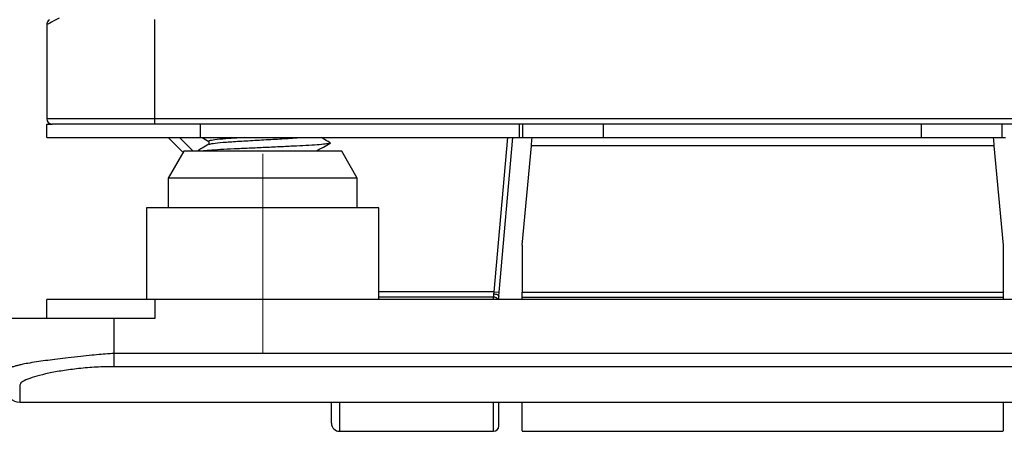
# Model space of a CAD drawing. Units: millimetres. Extents: x 7 to 412, y 7 to 291.
# Drawn here: x 35 to 71, y 204 to 219 of the extents above; entities that cross this region are included whole.
import ezdxf

# ---------------------------------------------------------------- set-up
doc = ezdxf.new("R2010")
doc.units = ezdxf.units.MM
doc.linetypes.add('CENTERX2', pattern=[20.32, 12.7, -2.54, 2.54, -2.54])
doc.layers.add('FORMAT', color=7, linetype='Continuous')

msp = doc.modelspace()

# ---------------------------------------------------------------- linework, layer by layer
at = {"color": 7, "linetype": 'Continuous', "lineweight": 25}
for p, q in [((35.82, 218.889), (35.82, 215.407)), ((39.82, 215.407), (39.82, 219.083)), ((39.82, 215.407), (35.82, 215.407)), ((35.82, 214.707), (35.82, 215.207)), ((35.82, 215.207), (36.02, 215.207)), ((84.82, 215.407), (39.82, 215.407)), ((39.82, 215.207), (39.82, 215.407)), ((84.82, 215.207), (39.82, 215.207)), ((41.52, 214.707), (41.52, 215.207)), ((53.32, 214.707), (53.32, 215.207)), ((53.45, 214.707), (53.45, 215.207)), ((56.435, 214.707), (56.435, 215.207)), ((68.205, 214.707), (68.205, 215.207)), ((71.19, 214.707), (71.19, 215.207)), ((35.82, 214.707), (41.52, 214.707)), ((40.868, 214.155), (40.316, 214.707)), ((41.52, 214.707), (53.32, 214.707)), ((41.82, 214.571), (41.82, 214.453)), ((52.576, 208.98), (53.077, 214.707)), ((53.32, 214.707), (53.45, 214.707)), ((53.428, 210.727), (53.766, 214.407)), ((53.45, 214.707), (56.435, 214.707)), ((70.89, 214.407), (53.766, 214.407)), ((56.435, 214.707), (68.205, 214.707)), ((68.205, 214.707), (71.19, 214.707)), ((70.89, 214.407), (71.228, 210.727)), ((71.19, 214.707), (71.32, 214.707)), ((40.898, 214.207), (40.32, 213.207)), ((46.743, 214.207), (40.898, 214.207)), ((45.82, 214.207), (45.82, 214.216)), ((47.32, 213.207), (46.743, 214.207)), ((40.32, 213.207), (40.32, 212.107)), ((47.32, 213.207), (40.32, 213.207)), ((47.32, 212.107), (47.32, 213.207)), ((39.52, 212.107), (39.52, 208.707)), ((48.12, 212.107), (39.52, 212.107)), ((48.12, 208.707), (48.12, 212.107)), ((53.428, 210.727), (53.428, 208.981)), ((71.228, 210.727), (71.228, 208.981)), ((52.362, 208.917), (52.362, 208.8)), ((52.376, 208.997), (52.576, 208.98)), ((52.562, 208.827), (52.576, 208.98)), ((53.428, 208.981), (71.228, 208.981)), ((35.82, 208.007), (35.82, 208.707)), ((39.82, 208.707), (35.82, 208.707)), ((39.82, 208.707), (39.82, 208.007)), ((84.82, 208.707), (39.82, 208.707)), ((71.228, 208.784), (53.428, 208.784)), ((53.428, 208.707), (53.428, 208.784)), ((71.228, 208.784), (71.228, 208.707)), ((38.32, 208.007), (34.32, 208.007)), ((38.32, 206.708), (38.32, 208.007)), ((39.82, 208.007), (38.32, 208.007)), ((38.32, 206.22), (38.32, 206.708)), ((86.32, 206.708), (38.32, 206.708)), ((86.32, 206.22), (38.32, 206.22)), ((34.82, 204.907), (89.82, 204.907)), ((46.662, 203.827), (52.362, 203.827)), ((53.428, 203.827), (71.228, 203.827))]:
    msp.add_line(p, q, dxfattribs=at)
at = {"color": 1, "linetype": 'Continuous', "lineweight": 25}
for p, q in [((41.24, 214.207), (40.74, 214.707)), ((52.876, 214.707), (52.376, 208.997)), ((52.376, 208.997), (48.12, 208.997)), ((52.362, 208.8), (48.12, 208.8)), ((52.362, 208.707), (52.362, 208.8)), ((34.82, 205.538), (34.82, 204.907)), ((46.662, 204.907), (46.662, 203.827)), ((52.362, 203.827), (52.362, 204.907))]:
    msp.add_line(p, q, dxfattribs=at)
at = {"color": 7, "linetype": 'Continuous', "lineweight": 25}
for centre, radius, start, end in [((36.02, 218.889), 0.2, 118.9347, 180), ((36.02, 215.407), 0.2, 180, 270), ((34.82, 205.407), 0.5, 180, 270), ((46.662, 204.127), 0.3, 180, 270), ((52.362, 204.027), 0.2, 270, 0)]:
    msp.add_arc(centre, radius, start, end, dxfattribs=at)
at = {"color": 1, "linetype": 'Continuous', "lineweight": 25}
msp.add_arc((52.363, 208.599), 0.2, 32.5966, 90.1333, dxfattribs=at)
at = {"color": 7, "linetype": 'Continuous', "lineweight": 25}
for points, knots in [([(36.281, 219.128), (36.146, 219.058), (35.881, 218.923), (35.84, 218.9), (35.82, 218.889)], [0, 0, 0, 0, 0.512386, 1, 1, 1, 1]), ([(39.82, 215.207), (39.581, 215.207), (39.104, 215.207), (38.397, 215.207), (37.722, 215.207), (37.114, 215.207), (36.702, 215.207), (36.44, 215.207), (36.236, 215.207), (36.058, 215.207), (36.033, 215.207), (36.02, 215.207)], [0, 0, 0, 0, 0.1199687, 0.2399814, 0.3685844, 0.4999166, 0.6312488, 0.6955888, 0.760017, 0.8799866, 1, 1, 1, 1]), ([(41.829, 214.458), (41.745, 214.41), (41.601, 214.326), (41.456, 214.242), (41.396, 214.207)], [0, 0, 0, 0, 0.578978, 1, 1, 1, 1]), ([(46.299, 214.518), (46.309, 214.512), (46.331, 214.498), (46.202, 214.473), (45.937, 214.444), (45.549, 214.417), (45.07, 214.393), (44.517, 214.367), (43.916, 214.338), (43.312, 214.31), (42.745, 214.285), (42.24, 214.26), (41.824, 214.233), (41.646, 214.216), (41.563, 214.207)], [0, 0, 0, 0, 0.0615013, 0.1482419, 0.2361308, 0.322589, 0.4059548, 0.4916227, 0.5793814, 0.6666742, 0.7510232, 0.835303, 0.9225653, 1, 1, 1, 1]), ([(41.577, 214.707), (41.577, 214.707), (41.658, 214.66), (41.739, 214.613), (41.82, 214.566)], [0, 0, 0, 0, 0.002218, 1, 1, 1, 1]), ([(43.159, 214.707), (42.96, 214.696), (42.555, 214.673), (42.099, 214.634), (41.894, 214.601), (41.815, 214.582), (41.834, 214.574), (41.84, 214.571)], [0, 0, 0, 0, 0.265909, 0.539601, 0.813427, 0.934355, 1, 1, 1, 1]), ([(41.831, 214.458), (41.869, 214.469), (41.946, 214.493), (42.328, 214.532), (42.867, 214.57), (43.521, 214.605), (44.201, 214.645), (44.792, 214.679), (45.071, 214.699), (45.184, 214.707)], [0, 0, 0, 0, 0.14257, 0.293182, 0.44389, 0.594529, 0.745151, 0.895857, 1, 1, 1, 1]), ([(45.812, 214.211), (45.896, 214.26), (46.063, 214.357), (46.23, 214.454), (46.314, 214.502)], [0, 0, 0, 0, 0.499843, 1, 1, 1, 1]), ([(46.312, 214.518), (46.218, 214.572), (46.109, 214.636), (46.001, 214.699), (45.986, 214.707)], [0, 0, 0, 0, 0.863469, 1, 1, 1, 1]), ([(53.766, 214.407), (53.772, 214.47), (53.781, 214.566), (53.79, 214.664), (53.793, 214.699), (53.794, 214.707)], [0, 0, 0, 0, 0.5817361, 0.8943729, 1, 1, 1, 1]), ([(70.862, 214.707), (70.863, 214.699), (70.866, 214.665), (70.875, 214.567), (70.884, 214.47), (70.89, 214.407)], [0, 0, 0, 0, 0.0979547, 0.4180162, 1, 1, 1, 1]), ([(52.362, 208.917), (52.387, 208.915), (52.437, 208.911), (52.492, 208.895), (52.526, 208.878), (52.546, 208.862), (52.56, 208.846), (52.561, 208.834), (52.562, 208.829)], [0, 0, 0, 0, 0.233538, 0.477586, 0.604175, 0.733435, 0.865372, 1, 1, 1, 1]), ([(52.562, 208.707), (52.562, 208.719), (52.562, 208.753), (52.562, 208.799), (52.562, 208.829)], [0, 0, 0, 0, 0.355487, 1, 1, 1, 1]), ([(38.32, 206.708), (38.261, 206.705), (38.1, 206.699), (37.823, 206.674), (37.468, 206.64), (37.054, 206.597), (36.626, 206.55), (36.088, 206.487), (35.605, 206.424), (35.197, 206.359), (34.961, 206.315), (34.797, 206.279), (34.67, 206.247), (34.522, 206.202), (34.398, 206.146), (34.33, 206.088), (34.323, 206.049), (34.32, 206.032)], [0, 0, 0, 0, 0.028156, 0.076449, 0.132641, 0.199404, 0.280508, 0.352062, 0.491113, 0.570323, 0.642032, 0.68568, 0.725991, 0.777947, 0.871989, 0.946009, 1, 1, 1, 1]), ([(38.32, 206.22), (38.098, 206.217), (37.761, 206.212), (37.326, 206.181), (36.898, 206.141), (36.401, 206.074), (35.88, 205.979), (35.441, 205.873), (35.102, 205.76), (34.866, 205.647), (34.835, 205.574), (34.82, 205.538)], [0, 0, 0, 0, 0.1208775, 0.1835582, 0.2487363, 0.3748154, 0.500912, 0.62725, 0.7510068, 0.878576, 1, 1, 1, 1]), ([(46.362, 204.127), (46.362, 204.145), (46.362, 204.181), (46.362, 204.454), (46.362, 204.758), (46.362, 204.907)], [0, 0, 0, 0, 0.327125, 0.668518, 1, 1, 1, 1]), ([(52.562, 204.027), (52.562, 204.034), (52.562, 204.048), (52.562, 204.167), (52.562, 204.36), (52.562, 204.609), (52.562, 204.816), (52.562, 204.907)], [0, 0, 0, 0, 0.1996, 0.399329, 0.613846, 0.828617, 1, 1, 1, 1]), ([(53.428, 203.851), (53.428, 203.845), (53.428, 203.824), (53.428, 203.996), (53.428, 204.364), (53.428, 204.694), (53.428, 204.906), (53.428, 204.907)], [0, 0, 0, 0, 0.116113, 0.410266, 0.704418, 0.99857, 1, 1, 1, 1]), ([(71.228, 204.907), (71.228, 204.906), (71.228, 204.694), (71.228, 204.364), (71.228, 203.996), (71.228, 203.824), (71.228, 203.845), (71.228, 203.851)], [0, 0, 0, 0, 0.00143, 0.295582, 0.589734, 0.883887, 1, 1, 1, 1])]:
    msp.add_open_spline(points, degree=3, knots=knots, dxfattribs=at)
for points in [[(52.376, 208.997), (52.374, 208.984), (52.369, 208.956), (52.365, 208.93), (52.362, 208.917)], [(53.428, 208.784), (53.428, 208.791), (53.428, 208.804), (53.428, 208.851), (53.428, 208.911), (53.428, 208.957), (53.428, 208.981)], [(71.228, 208.981), (71.228, 208.957), (71.228, 208.911), (71.228, 208.851), (71.228, 208.804), (71.228, 208.791), (71.228, 208.784)]]:
    msp.add_open_spline(points, degree=3, dxfattribs=at)
at = {"layer": 'FORMAT', "color": 7, "linetype": 'CENTERX2', "lineweight": 18}
msp.add_line((43.82, 206.707), (43.82, 214.107), dxfattribs=at)

doc.saveas('drawing.dxf')
